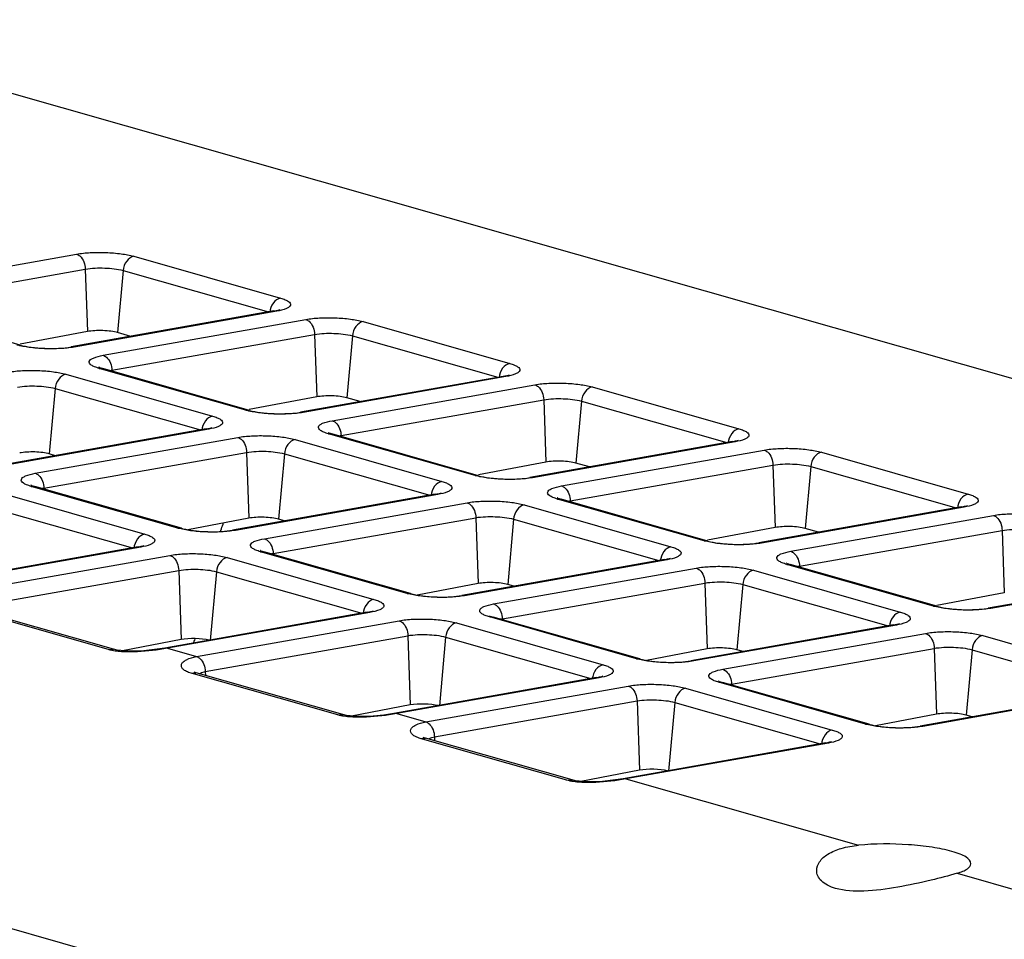
# Model space of a CAD drawing. Units: inches. Extents: x 0 to 34, y 0 to 22.
# Drawn here: x 20.1 to 21.5, y 19 to 20.3 of the extents above; entities that cross this region are included whole.
import ezdxf

# ---------------------------------------------------------------- set-up
doc = ezdxf.new("R2010")
doc.units = ezdxf.units.IN
doc.header["$LTSCALE"] = 1.87
doc.header["$MEASUREMENT"] = 0
doc.layers.get('0').update_dxf_attribs({"linetype": 'CONTINUOUS'})
doc.layers.add('02___PRT_ALL_AXES', color=7, linetype='CONTINUOUS')

msp = doc.modelspace()

# ---------------------------------------------------------------- linework, layer by layer
at = {"color": 7, "linetype": 'CONTINUOUS'}
for p, q in [((19.7631, 20.3397), (22.792, 19.4764)), ((19.9328, 19.958), (20.2189, 20.0087)), ((20.2998, 20.0056), (20.507, 19.9466)), ((19.9452, 19.9368), (20.2313, 19.9875)), ((20.2313, 19.9875), (20.2344, 19.8993)), ((20.2847, 19.9855), (20.2767, 19.898)), ((20.2847, 19.9855), (20.4899, 19.927)), ((20.1393, 19.8803), (19.9322, 19.9393)), ((20.4976, 19.9284), (20.2115, 19.8777)), ((20.5015, 19.9281), (20.2154, 19.8774)), ((20.5015, 19.9281), (20.4976, 19.9284)), ((20.2564, 19.8658), (20.5425, 19.9165)), ((20.6234, 19.9134), (20.8306, 19.8543)), ((20.2344, 19.8993), (20.1391, 19.8814)), ((20.2688, 19.8446), (20.5549, 19.8953)), ((20.2957, 19.8926), (20.2767, 19.898)), ((20.5549, 19.8953), (20.558, 19.8071)), ((20.6083, 19.8933), (20.6003, 19.8058)), ((20.6083, 19.8933), (20.8135, 19.8348)), ((20.1344, 19.8805), (20.1393, 19.8803)), ((20.2154, 19.8774), (20.2115, 19.8777)), ((20.2039, 19.839), (20.411, 19.78)), ((20.458, 19.7883), (20.2509, 19.8473)), ((20.2509, 19.8473), (20.2558, 19.8471)), ((20.4629, 19.7881), (20.2558, 19.8471)), ((20.2688, 19.8446), (20.2689, 19.8434)), ((20.8212, 19.8361), (20.5351, 19.7854)), ((20.8251, 19.8359), (20.539, 19.7852)), ((20.58, 19.7735), (20.8661, 19.8242)), ((20.8251, 19.8359), (20.8212, 19.8361)), ((20.1887, 19.8189), (20.1804, 19.7266)), ((20.1887, 19.8189), (20.394, 19.7604)), ((20.947, 19.8211), (21.1542, 19.7621)), ((20.558, 19.8071), (20.4627, 19.7891)), ((20.5924, 19.7524), (20.8785, 19.8031)), ((20.6193, 19.8004), (20.6003, 19.8058)), ((20.8785, 19.8031), (20.8816, 19.7149)), ((20.9319, 19.801), (20.9239, 19.7135)), ((20.9319, 19.801), (21.1371, 19.7425)), ((20.458, 19.7883), (20.4629, 19.7881)), ((20.539, 19.7852), (20.5351, 19.7854)), ((20.4017, 19.7618), (20.1156, 19.7111)), ((20.4056, 19.7616), (20.1195, 19.7109)), ((20.4056, 19.7616), (20.4017, 19.7618)), ((20.5745, 19.7551), (20.5794, 19.7549)), ((20.7816, 19.6961), (20.5745, 19.7551)), ((20.7865, 19.6958), (20.5794, 19.7549)), ((20.1605, 19.6992), (20.4466, 19.7499)), ((20.5275, 19.7468), (20.7346, 19.6877)), ((20.5924, 19.7524), (20.5925, 19.7512)), ((21.1448, 19.7439), (20.8587, 19.6932)), ((21.1487, 19.7437), (20.8626, 19.693)), ((21.1487, 19.7437), (21.1448, 19.7439)), ((20.1729, 19.678), (20.459, 19.7287)), ((20.1891, 19.7241), (20.1804, 19.7266)), ((20.459, 19.7287), (20.4622, 19.6357)), ((20.5123, 19.7267), (20.504, 19.6344)), ((20.5123, 19.7267), (20.7176, 19.6682)), ((20.9036, 19.6813), (21.1897, 19.732)), ((21.2706, 19.7289), (21.4778, 19.6699)), ((20.8816, 19.7149), (20.7863, 19.6969)), ((20.9429, 19.7081), (20.9239, 19.7135)), ((20.916, 19.6601), (21.2021, 19.7108)), ((21.2021, 19.7108), (21.2052, 19.6227)), ((21.2555, 19.7088), (21.2475, 19.6213)), ((21.2555, 19.7088), (21.4607, 19.6503)), ((17.9029, 19.6902), (21.5324, 18.6557)), ((20.7816, 19.6961), (20.7865, 19.6958)), ((20.8626, 19.693), (20.8587, 19.6932)), ((20.108, 19.6724), (20.3151, 19.6134)), ((20.3621, 19.6217), (20.155, 19.6807)), ((20.155, 19.6807), (20.1599, 19.6805)), ((20.367, 19.6215), (20.1599, 19.6805)), ((20.1729, 19.678), (20.173, 19.6768)), ((20.7253, 19.6696), (20.4392, 19.6188)), ((20.7292, 19.6693), (20.4431, 19.6186)), ((20.4841, 19.6069), (20.7702, 19.6576)), ((20.7292, 19.6693), (20.7253, 19.6696)), ((20.8981, 19.6629), (20.903, 19.6626)), ((21.1052, 19.6038), (20.8981, 19.6629)), ((21.1101, 19.6036), (20.903, 19.6626)), ((20.916, 19.6601), (20.9161, 19.6589)), ((20.0928, 19.6523), (20.298, 19.5938)), ((20.8511, 19.6545), (21.0582, 19.5955)), ((21.4684, 19.6517), (21.1823, 19.601)), ((21.4723, 19.6514), (21.1862, 19.6007)), ((21.4723, 19.6514), (21.4684, 19.6517)), ((20.4622, 19.6357), (20.3762, 19.6195)), ((20.4965, 19.5858), (20.7826, 19.6365)), ((20.5127, 19.6319), (20.504, 19.6344)), ((20.7826, 19.6365), (20.7858, 19.5435)), ((20.836, 19.6344), (20.8276, 19.5422)), ((20.836, 19.6344), (21.0412, 19.576)), ((21.2272, 19.5891), (21.5133, 19.6398)), ((20.3621, 19.6217), (20.367, 19.6215)), ((20.4431, 19.6186), (20.4392, 19.6188)), ((21.2052, 19.6227), (21.1099, 19.6047)), ((21.2396, 19.5679), (21.5257, 19.6186)), ((21.2665, 19.6159), (21.2475, 19.6213)), ((21.5257, 19.6186), (21.5288, 19.5304)), ((21.1052, 19.6038), (21.1101, 19.6036)), ((20.3058, 19.5952), (20.0198, 19.5445)), ((20.3096, 19.595), (20.0238, 19.5443)), ((20.3096, 19.595), (20.3058, 19.5952)), ((20.6857, 19.5295), (20.4786, 19.5885)), ((20.4786, 19.5885), (20.4835, 19.5883)), ((20.6906, 19.5293), (20.4835, 19.5883)), ((21.1862, 19.6007), (21.1823, 19.601)), ((20.0648, 19.5326), (20.3506, 19.5833)), ((20.4316, 19.5802), (20.6387, 19.5212)), ((20.4965, 19.5858), (20.4966, 19.5846)), ((21.0489, 19.5773), (20.7628, 19.5266)), ((21.0528, 19.5771), (20.7667, 19.5264)), ((21.0528, 19.5771), (21.0489, 19.5773)), ((20.077, 19.5114), (20.3631, 19.5621)), ((20.3631, 19.5621), (20.3665, 19.4643)), ((20.4164, 19.5601), (20.4076, 19.463)), ((20.4164, 19.5601), (20.6216, 19.5016)), ((20.8077, 19.5147), (21.0938, 19.5654)), ((21.1747, 19.5623), (21.3818, 19.5033)), ((21.2217, 19.5706), (21.2266, 19.5704)), ((21.4288, 19.5116), (21.2217, 19.5706)), ((21.4337, 19.5114), (21.2266, 19.5704)), ((21.2396, 19.5679), (21.2397, 19.5667)), ((21.792, 19.5594), (21.5059, 19.5087)), ((21.7959, 19.5592), (21.5098, 19.5085)), ((20.7858, 19.5435), (20.6998, 19.5273)), ((20.8201, 19.4935), (21.1062, 19.5443)), ((20.8363, 19.5397), (20.8276, 19.5422)), ((21.1062, 19.5443), (21.1094, 19.4513)), ((21.1596, 19.5422), (21.1512, 19.4499)), ((21.1596, 19.5422), (21.3648, 19.4837)), ((20.6857, 19.5295), (20.6906, 19.5293)), ((20.7667, 19.5264), (20.7628, 19.5266)), ((21.5288, 19.5304), (21.4335, 19.5124)), ((20.2641, 19.4503), (20.057, 19.5093)), ((20.2713, 19.4507), (20.0642, 19.5097)), ((21.4288, 19.5116), (21.4337, 19.5114)), ((21.5098, 19.5085), (21.5059, 19.5087)), ((20.6294, 19.503), (20.3434, 19.4523)), ((20.6332, 19.5027), (20.3474, 19.4521)), ((20.3884, 19.4404), (20.6742, 19.4911)), ((20.6332, 19.5027), (20.6294, 19.503)), ((21.0093, 19.4373), (20.8022, 19.4963)), ((20.8022, 19.4963), (20.8071, 19.4961)), ((21.0142, 19.437), (20.8071, 19.4961)), ((20.8201, 19.4935), (20.8202, 19.4923)), ((20.7552, 19.488), (20.9623, 19.4289)), ((21.3725, 19.4851), (21.0864, 19.4344)), ((21.3764, 19.4849), (21.0903, 19.4342)), ((21.3764, 19.4849), (21.3725, 19.4851)), ((20.3665, 19.4643), (20.2836, 19.4487)), ((20.4006, 19.4192), (20.6867, 19.4699)), ((20.6867, 19.4699), (20.6901, 19.3721)), ((20.74, 19.4679), (20.7312, 19.3708)), ((20.74, 19.4679), (20.9452, 19.4094)), ((21.1313, 19.4225), (21.4174, 19.4732)), ((21.4983, 19.4701), (21.7054, 19.4111)), ((20.2641, 19.4503), (20.2713, 19.4507)), ((20.3474, 19.4521), (20.3434, 19.4523)), ((20.3474, 19.4521), (20.3884, 19.4404)), ((21.1094, 19.4513), (21.0234, 19.435)), ((21.1437, 19.4013), (21.4298, 19.452)), ((21.1599, 19.4474), (21.1512, 19.4499)), ((21.4298, 19.452), (21.433, 19.359)), ((21.4832, 19.45), (21.4748, 19.3577)), ((21.4832, 19.45), (21.6884, 19.3915)), ((21.0093, 19.4373), (21.0142, 19.437)), ((21.0903, 19.4342), (21.0864, 19.4344)), ((20.3806, 19.4171), (20.3878, 19.4175)), ((20.5877, 19.358), (20.3806, 19.4171)), ((20.3878, 19.4175), (20.3849, 19.4184)), ((20.5949, 19.3584), (20.3878, 19.4175)), ((20.3878, 19.4175), (20.3878, 19.4175)), ((20.4006, 19.4192), (20.4008, 19.4137)), ((20.953, 19.4107), (20.667, 19.3601)), ((20.9568, 19.4105), (20.671, 19.3599)), ((20.9568, 19.4105), (20.953, 19.4107)), ((20.712, 19.3482), (20.9978, 19.3988)), ((21.0788, 19.3957), (21.2859, 19.3367)), ((21.1258, 19.4041), (21.1307, 19.4038)), ((21.3329, 19.345), (21.1258, 19.4041)), ((21.3378, 19.3448), (21.1307, 19.4038)), ((21.1437, 19.4013), (21.1438, 19.4001)), ((21.6961, 19.3929), (21.41, 19.3422)), ((21.7, 19.3926), (21.4139, 19.3419)), ((20.6901, 19.3721), (20.6072, 19.3565)), ((20.7242, 19.327), (21.0103, 19.3777)), ((21.0103, 19.3777), (21.0137, 19.2799)), ((21.0636, 19.3756), (21.0548, 19.2785)), ((21.0636, 19.3756), (21.2688, 19.3171)), ((20.5877, 19.358), (20.5949, 19.3584)), ((20.671, 19.3599), (20.667, 19.3601)), ((20.671, 19.3599), (20.712, 19.3482)), ((21.433, 19.359), (21.347, 19.3428)), ((21.4835, 19.3552), (21.4748, 19.3577)), ((21.3329, 19.345), (21.3378, 19.3448)), ((21.4139, 19.3419), (21.41, 19.3422)), ((20.7042, 19.3248), (20.7114, 19.3252)), ((20.9113, 19.2658), (20.7042, 19.3248)), ((20.7114, 19.3252), (20.7085, 19.3262)), ((20.9185, 19.2662), (20.7114, 19.3252)), ((20.7114, 19.3252), (20.7114, 19.3252)), ((20.7242, 19.327), (20.7244, 19.3215)), ((21.2766, 19.3185), (20.9906, 19.2678)), ((21.2804, 19.3183), (20.9946, 19.2676)), ((21.2804, 19.3183), (21.2766, 19.3185)), ((21.0137, 19.2799), (20.9308, 19.2642)), ((20.9946, 19.2676), (20.9906, 19.2678)), ((20.9946, 19.2676), (21.323, 19.174)), ((20.9113, 19.2658), (20.9185, 19.2662)), ((21.4621, 19.1344), (21.8793, 19.0155))]:
    msp.add_line(p, q, dxfattribs=at)
for points in [[(20.2866, 19.4483), (20.2764, 19.4495), (20.2713, 19.4507)], [(20.3434, 19.4523), (20.329, 19.4502), (20.3141, 19.4487), (20.2995, 19.448), (20.2866, 19.4483)], [(20.6102, 19.3561), (20.6, 19.3573), (20.5949, 19.3584)], [(20.667, 19.3601), (20.6526, 19.3579), (20.6377, 19.3565), (20.6231, 19.3558), (20.6102, 19.3561)], [(20.9906, 19.2678), (20.9762, 19.2657), (20.9613, 19.2642), (20.9467, 19.2636), (20.9338, 19.2639)], [(20.9338, 19.2639), (20.9236, 19.2651), (20.9185, 19.2662)]]:
    msp.add_lwpolyline(points, dxfattribs=at)
for centre, radius, start, end in [((20.2801, 19.7808), 0.0648, 100.0089, 102.2759), ((20.6037, 19.6885), 0.0648, 100.0089, 102.2759), ((20.1842, 19.6142), 0.0648, 100.0089, 102.2759), ((20.9273, 19.5963), 0.0648, 100.0089, 102.2759), ((20.293, 19.6662), 0.1382, 338.8999, 342.6954), ((20.2872, 19.6681), 0.1443, 342.6704, 343.0309), ((20.2848, 19.6688), 0.1469, 343.0333, 344.1247), ((20.5078, 19.522), 0.0648, 100.0089, 102.2759), ((21.2509, 19.5041), 0.0648, 100.0089, 102.2759), ((20.8314, 19.4297), 0.0648, 100.0089, 102.2759), ((21.155, 19.3375), 0.0648, 100.0089, 102.2759)]:
    msp.add_arc(centre, radius, start, end, dxfattribs=at)
for centre, major_axis, start_param in [((20.2541, 19.8937), (0.03, -0.0005), 0.721722), ((20.5777, 19.8015), (0.03, -0.0005), 0.721722), ((20.1581, 19.7224), (0.0296, -0.0005), 0.721722), ((20.9013, 19.7093), (0.03, -0.0005), 0.721722), ((20.4817, 19.6302), (0.0296, -0.0005), 0.721722), ((21.2249, 19.617), (0.03, -0.0005), 0.721722), ((20.8053, 19.538), (0.0296, -0.0005), 0.721722), ((20.3857, 19.4589), (0.0291, -0.0005), 0.798564), ((21.1289, 19.4457), (0.0296, -0.0005), 0.721722), ((20.7093, 19.3666), (0.0291, -0.0005), 0.798564), ((21.4525, 19.3535), (0.0296, -0.0005), 0.721722), ((21.0329, 19.2744), (0.0291, -0.0005), 0.798564)]:
    msp.add_ellipse(centre, major_axis=major_axis, ratio=0.234502, start_param=start_param, end_param=2.293282, dxfattribs=at)
for points, knots in [([(20.2189, 20.0087), (20.2253, 20.0098), (20.2392, 20.0112), (20.2603, 20.0113), (20.2809, 20.0096), (20.294, 20.0072), (20.2998, 20.0056)], [0, 0, 0, 0, 0.239607, 0.51202, 0.778141, 1, 1, 1, 1]), ([(20.2189, 20.0087), (20.2206, 20.0082), (20.228, 20.0036), (20.2311, 19.9942), (20.2313, 19.9875)], [0, 0, 0, 0, 0.210364, 1, 1, 1, 1]), ([(20.2998, 20.0056), (20.2958, 20.0049), (20.2881, 19.9989), (20.2851, 19.9902), (20.2847, 19.9855)], [0, 0, 0, 0, 0.461901, 1, 1, 1, 1]), ([(20.2313, 19.9875), (20.2404, 19.9891), (20.2583, 19.9896), (20.2763, 19.9879), (20.2847, 19.9855)], [0, 0, 0, 0, 0.51209, 1, 1, 1, 1]), ([(20.507, 19.9466), (20.5029, 19.9459), (20.4952, 19.9399), (20.4922, 19.9312), (20.4918, 19.9265)], [0, 0, 0, 0, 0.461901, 1, 1, 1, 1]), ([(20.507, 19.9466), (20.5092, 19.9459), (20.513, 19.9447), (20.5177, 19.9423), (20.5208, 19.9398), (20.5214, 19.9364), (20.5188, 19.9337), (20.5124, 19.9304), (20.5061, 19.929), (20.5015, 19.9281)], [0, 0, 0, 0, 0.17146, 0.301658, 0.391232, 0.455964, 0.533267, 0.647812, 1, 1, 1, 1]), ([(20.4976, 19.9284), (20.4986, 19.9285), (20.5015, 19.9291), (20.5045, 19.9299), (20.5064, 19.9306)], [0, 0, 0, 0, 0.328398, 1, 1, 1, 1]), ([(20.5425, 19.9165), (20.5489, 19.9176), (20.5628, 19.9189), (20.5839, 19.919), (20.6045, 19.9174), (20.6176, 19.915), (20.6234, 19.9134)], [0, 0, 0, 0, 0.239607, 0.51202, 0.778141, 1, 1, 1, 1]), ([(20.5425, 19.9165), (20.5442, 19.916), (20.5516, 19.9114), (20.5547, 19.902), (20.5549, 19.8953)], [0, 0, 0, 0, 0.210364, 1, 1, 1, 1]), ([(20.6234, 19.9134), (20.6194, 19.9126), (20.6117, 19.9067), (20.6087, 19.898), (20.6083, 19.8933)], [0, 0, 0, 0, 0.461901, 1, 1, 1, 1]), ([(20.5549, 19.8953), (20.564, 19.8969), (20.5819, 19.8973), (20.5999, 19.8956), (20.6083, 19.8933)], [0, 0, 0, 0, 0.51209, 1, 1, 1, 1]), ([(20.2154, 19.8774), (20.209, 19.8763), (20.1951, 19.875), (20.1739, 19.8748), (20.1533, 19.8765), (20.1402, 19.8789), (20.1344, 19.8805)], [0, 0, 0, 0, 0.239607, 0.51202, 0.778141, 1, 1, 1, 1]), ([(20.1393, 19.8803), (20.1443, 19.8789), (20.1559, 19.8769), (20.1743, 19.8754), (20.1934, 19.8755), (20.2058, 19.8767), (20.2115, 19.8777)], [0, 0, 0, 0, 0.212931, 0.484197, 0.762917, 1, 1, 1, 1]), ([(20.2509, 19.8473), (20.2487, 19.848), (20.2448, 19.8492), (20.2401, 19.8516), (20.237, 19.8541), (20.2365, 19.8575), (20.239, 19.8602), (20.2455, 19.8635), (20.2517, 19.8649), (20.2564, 19.8658)], [0, 0, 0, 0, 0.17146, 0.301658, 0.391232, 0.455964, 0.533267, 0.647812, 1, 1, 1, 1]), ([(20.2564, 19.8658), (20.2581, 19.8653), (20.2655, 19.8607), (20.2686, 19.8513), (20.2688, 19.8446)], [0, 0, 0, 0, 0.210364, 1, 1, 1, 1]), ([(20.8306, 19.8543), (20.8265, 19.8536), (20.8188, 19.8477), (20.8158, 19.8389), (20.8154, 19.8342)], [0, 0, 0, 0, 0.461901, 1, 1, 1, 1]), ([(20.8306, 19.8543), (20.8328, 19.8537), (20.8366, 19.8524), (20.8413, 19.8501), (20.8444, 19.8476), (20.845, 19.8442), (20.8424, 19.8414), (20.836, 19.8381), (20.8297, 19.8367), (20.8251, 19.8359)], [0, 0, 0, 0, 0.17146, 0.301658, 0.391232, 0.455964, 0.533267, 0.647812, 1, 1, 1, 1]), ([(20.123, 19.8421), (20.1294, 19.8432), (20.1433, 19.8446), (20.1644, 19.8447), (20.185, 19.843), (20.1981, 19.8407), (20.2039, 19.839)], [0, 0, 0, 0, 0.239607, 0.51202, 0.778141, 1, 1, 1, 1]), ([(20.2039, 19.839), (20.1999, 19.8383), (20.1922, 19.8323), (20.1892, 19.8236), (20.1887, 19.8189)], [0, 0, 0, 0, 0.461901, 1, 1, 1, 1]), ([(20.2508, 19.8488), (20.2507, 19.8489), (20.2501, 19.8493), (20.2521, 19.8482), (20.2532, 19.848), (20.2549, 19.8474), (20.2558, 19.8471)], [0, 0, 0, 0, 0.060936, 0.220408, 0.543539, 1, 1, 1, 1]), ([(20.8212, 19.8361), (20.8222, 19.8363), (20.8251, 19.8369), (20.8281, 19.8376), (20.83, 19.8384)], [0, 0, 0, 0, 0.328398, 1, 1, 1, 1]), ([(20.8661, 19.8242), (20.8725, 19.8254), (20.8864, 19.8267), (20.9075, 19.8268), (20.9281, 19.8251), (20.9412, 19.8228), (20.947, 19.8211)], [0, 0, 0, 0, 0.239607, 0.51202, 0.778141, 1, 1, 1, 1]), ([(20.8661, 19.8242), (20.8678, 19.8237), (20.8752, 19.8191), (20.8783, 19.8098), (20.8785, 19.8031)], [0, 0, 0, 0, 0.210364, 1, 1, 1, 1]), ([(20.1354, 19.8209), (20.1444, 19.8225), (20.1624, 19.823), (20.1804, 19.8213), (20.1887, 19.8189)], [0, 0, 0, 0, 0.51209, 1, 1, 1, 1]), ([(20.947, 19.8211), (20.943, 19.8204), (20.9353, 19.8144), (20.9323, 19.8057), (20.9319, 19.801)], [0, 0, 0, 0, 0.461901, 1, 1, 1, 1]), ([(20.8785, 19.8031), (20.8876, 19.8047), (20.9055, 19.8051), (20.9235, 19.8034), (20.9319, 19.801)], [0, 0, 0, 0, 0.51209, 1, 1, 1, 1]), ([(20.539, 19.7852), (20.5326, 19.7841), (20.5187, 19.7827), (20.4975, 19.7826), (20.4769, 19.7843), (20.4638, 19.7866), (20.458, 19.7883)], [0, 0, 0, 0, 0.239607, 0.51202, 0.778141, 1, 1, 1, 1]), ([(20.4629, 19.7881), (20.4679, 19.7867), (20.4795, 19.7846), (20.4979, 19.7832), (20.517, 19.7833), (20.5294, 19.7844), (20.5351, 19.7854)], [0, 0, 0, 0, 0.212931, 0.484197, 0.762917, 1, 1, 1, 1]), ([(20.411, 19.78), (20.407, 19.7793), (20.3993, 19.7733), (20.3963, 19.7646), (20.3959, 19.7599)], [0, 0, 0, 0, 0.461901, 1, 1, 1, 1]), ([(20.411, 19.78), (20.4133, 19.7794), (20.4171, 19.7781), (20.4218, 19.7757), (20.4249, 19.7732), (20.4255, 19.7698), (20.4229, 19.7671), (20.4165, 19.7638), (20.4102, 19.7624), (20.4056, 19.7616)], [0, 0, 0, 0, 0.17146, 0.301658, 0.391232, 0.455964, 0.533267, 0.647812, 1, 1, 1, 1]), ([(20.5745, 19.7551), (20.5723, 19.7557), (20.5684, 19.757), (20.5637, 19.7593), (20.5606, 19.7618), (20.5601, 19.7653), (20.5626, 19.768), (20.5691, 19.7713), (20.5753, 19.7727), (20.58, 19.7735)], [0, 0, 0, 0, 0.17146, 0.301658, 0.391232, 0.455964, 0.533267, 0.647812, 1, 1, 1, 1]), ([(20.58, 19.7735), (20.5817, 19.773), (20.5891, 19.7684), (20.5922, 19.7591), (20.5924, 19.7524)], [0, 0, 0, 0, 0.210364, 1, 1, 1, 1]), ([(20.4017, 19.7618), (20.4026, 19.762), (20.4056, 19.7625), (20.4086, 19.7633), (20.4105, 19.764)], [0, 0, 0, 0, 0.328398, 1, 1, 1, 1]), ([(20.5744, 19.7566), (20.5743, 19.7567), (20.5737, 19.757), (20.5757, 19.756), (20.5768, 19.7557), (20.5785, 19.7551), (20.5794, 19.7549)], [0, 0, 0, 0, 0.060936, 0.220408, 0.543539, 1, 1, 1, 1]), ([(21.1542, 19.7621), (21.1501, 19.7614), (21.1424, 19.7554), (21.1394, 19.7467), (21.139, 19.742)], [0, 0, 0, 0, 0.461901, 1, 1, 1, 1]), ([(21.1542, 19.7621), (21.1564, 19.7615), (21.1602, 19.7602), (21.1649, 19.7579), (21.168, 19.7554), (21.1686, 19.7519), (21.166, 19.7492), (21.1596, 19.7459), (21.1533, 19.7445), (21.1487, 19.7437)], [0, 0, 0, 0, 0.17146, 0.301658, 0.391232, 0.455964, 0.533267, 0.647812, 1, 1, 1, 1]), ([(20.4466, 19.7499), (20.453, 19.751), (20.4669, 19.7524), (20.488, 19.7525), (20.5086, 19.7508), (20.5217, 19.7484), (20.5275, 19.7468)], [0, 0, 0, 0, 0.239607, 0.51202, 0.778141, 1, 1, 1, 1]), ([(20.4466, 19.7499), (20.4483, 19.7494), (20.4557, 19.7448), (20.4588, 19.7354), (20.459, 19.7287)], [0, 0, 0, 0, 0.210364, 1, 1, 1, 1]), ([(20.5275, 19.7468), (20.5235, 19.7461), (20.5158, 19.7401), (20.5128, 19.7314), (20.5123, 19.7267)], [0, 0, 0, 0, 0.461901, 1, 1, 1, 1]), ([(21.1448, 19.7439), (21.1458, 19.7441), (21.1487, 19.7447), (21.1517, 19.7454), (21.1536, 19.7461)], [0, 0, 0, 0, 0.328398, 1, 1, 1, 1]), ([(20.459, 19.7287), (20.468, 19.7303), (20.486, 19.7308), (20.504, 19.7291), (20.5123, 19.7267)], [0, 0, 0, 0, 0.51209, 1, 1, 1, 1]), ([(21.1897, 19.732), (21.1961, 19.7331), (21.21, 19.7345), (21.2311, 19.7346), (21.2517, 19.7329), (21.2648, 19.7305), (21.2706, 19.7289)], [0, 0, 0, 0, 0.239607, 0.51202, 0.778141, 1, 1, 1, 1]), ([(21.1897, 19.732), (21.1914, 19.7315), (21.1988, 19.7269), (21.2019, 19.7175), (21.2021, 19.7108)], [0, 0, 0, 0, 0.210364, 1, 1, 1, 1]), ([(21.2706, 19.7289), (21.2666, 19.7282), (21.2589, 19.7222), (21.2559, 19.7135), (21.2555, 19.7088)], [0, 0, 0, 0, 0.461901, 1, 1, 1, 1]), ([(21.2021, 19.7108), (21.2112, 19.7124), (21.2291, 19.7129), (21.2471, 19.7112), (21.2555, 19.7088)], [0, 0, 0, 0, 0.51209, 1, 1, 1, 1]), ([(20.155, 19.6807), (20.1528, 19.6814), (20.1489, 19.6826), (20.1442, 19.685), (20.1411, 19.6875), (20.1406, 19.6909), (20.1431, 19.6936), (20.1496, 19.697), (20.1558, 19.6983), (20.1605, 19.6992)], [0, 0, 0, 0, 0.17146, 0.301658, 0.391232, 0.455964, 0.533267, 0.647812, 1, 1, 1, 1]), ([(20.1605, 19.6992), (20.1622, 19.6987), (20.1696, 19.6941), (20.1727, 19.6847), (20.1729, 19.678)], [0, 0, 0, 0, 0.210364, 1, 1, 1, 1]), ([(20.7346, 19.6877), (20.7306, 19.687), (20.7229, 19.6811), (20.7199, 19.6724), (20.7195, 19.6676)], [0, 0, 0, 0, 0.461901, 1, 1, 1, 1]), ([(20.7346, 19.6877), (20.7369, 19.6871), (20.7407, 19.6859), (20.7454, 19.6835), (20.7485, 19.681), (20.7491, 19.6776), (20.7465, 19.6749), (20.7401, 19.6715), (20.7338, 19.6702), (20.7292, 19.6693)], [0, 0, 0, 0, 0.17146, 0.301658, 0.391232, 0.455964, 0.533267, 0.647812, 1, 1, 1, 1]), ([(20.8626, 19.693), (20.8562, 19.6918), (20.8423, 19.6905), (20.8211, 19.6904), (20.8005, 19.6921), (20.7874, 19.6944), (20.7816, 19.6961)], [0, 0, 0, 0, 0.239607, 0.51202, 0.778141, 1, 1, 1, 1]), ([(20.7865, 19.6958), (20.7915, 19.6944), (20.8031, 19.6924), (20.8215, 19.6909), (20.8406, 19.691), (20.853, 19.6922), (20.8587, 19.6932)], [0, 0, 0, 0, 0.212931, 0.484197, 0.762917, 1, 1, 1, 1]), ([(20.1549, 19.6823), (20.1548, 19.6823), (20.1542, 19.6827), (20.1561, 19.6817), (20.1573, 19.6814), (20.159, 19.6808), (20.1599, 19.6805)], [0, 0, 0, 0, 0.060936, 0.220408, 0.543539, 1, 1, 1, 1]), ([(20.7253, 19.6696), (20.7262, 19.6697), (20.7292, 19.6703), (20.7322, 19.671), (20.7341, 19.6718)], [0, 0, 0, 0, 0.328398, 1, 1, 1, 1]), ([(20.8981, 19.6629), (20.8959, 19.6635), (20.892, 19.6648), (20.8873, 19.6671), (20.8842, 19.6696), (20.8837, 19.673), (20.8862, 19.6758), (20.8927, 19.6791), (20.8989, 19.6805), (20.9036, 19.6813)], [0, 0, 0, 0, 0.17146, 0.301658, 0.391232, 0.455964, 0.533267, 0.647812, 1, 1, 1, 1]), ([(20.9036, 19.6813), (20.9053, 19.6808), (20.9127, 19.6762), (20.9158, 19.6668), (20.916, 19.6601)], [0, 0, 0, 0, 0.210364, 1, 1, 1, 1]), ([(20.7702, 19.6576), (20.7766, 19.6588), (20.7905, 19.6601), (20.8116, 19.6602), (20.8322, 19.6586), (20.8453, 19.6562), (20.8511, 19.6545)], [0, 0, 0, 0, 0.239607, 0.51202, 0.778141, 1, 1, 1, 1]), ([(20.7702, 19.6576), (20.7719, 19.6572), (20.7793, 19.6525), (20.7824, 19.6432), (20.7826, 19.6365)], [0, 0, 0, 0, 0.210364, 1, 1, 1, 1]), ([(20.898, 19.6644), (20.8979, 19.6645), (20.8973, 19.6648), (20.8993, 19.6638), (20.9004, 19.6635), (20.9021, 19.6629), (20.903, 19.6626)], [0, 0, 0, 0, 0.060936, 0.220408, 0.543539, 1, 1, 1, 1]), ([(21.4778, 19.6699), (21.4737, 19.6692), (21.466, 19.6632), (21.463, 19.6545), (21.4626, 19.6498)], [0, 0, 0, 0, 0.461901, 1, 1, 1, 1]), ([(21.4778, 19.6699), (21.48, 19.6692), (21.4838, 19.668), (21.4885, 19.6656), (21.4916, 19.6631), (21.4922, 19.6597), (21.4896, 19.657), (21.4832, 19.6537), (21.4769, 19.6523), (21.4723, 19.6514)], [0, 0, 0, 0, 0.17146, 0.301658, 0.391232, 0.455964, 0.533267, 0.647812, 1, 1, 1, 1]), ([(20.8511, 19.6545), (20.8471, 19.6538), (20.8394, 19.6479), (20.8364, 19.6392), (20.836, 19.6344)], [0, 0, 0, 0, 0.461901, 1, 1, 1, 1]), ([(21.4684, 19.6517), (21.4694, 19.6518), (21.4723, 19.6524), (21.4753, 19.6532), (21.4772, 19.6539)], [0, 0, 0, 0, 0.328398, 1, 1, 1, 1]), ([(20.7826, 19.6365), (20.7916, 19.6381), (20.8096, 19.6385), (20.8276, 19.6368), (20.836, 19.6344)], [0, 0, 0, 0, 0.51209, 1, 1, 1, 1]), ([(21.5133, 19.6398), (21.5197, 19.6409), (21.5336, 19.6422), (21.5547, 19.6423), (21.5753, 19.6407), (21.5885, 19.6383), (21.5942, 19.6367)], [0, 0, 0, 0, 0.239607, 0.51202, 0.778141, 1, 1, 1, 1]), ([(21.5133, 19.6398), (21.515, 19.6393), (21.5224, 19.6347), (21.5255, 19.6253), (21.5257, 19.6186)], [0, 0, 0, 0, 0.210364, 1, 1, 1, 1]), ([(20.4431, 19.6186), (20.4367, 19.6175), (20.4228, 19.6161), (20.4016, 19.616), (20.381, 19.6177), (20.3679, 19.6201), (20.3621, 19.6217)], [0, 0, 0, 0, 0.239607, 0.51202, 0.778141, 1, 1, 1, 1]), ([(20.367, 19.6215), (20.3677, 19.6213), (20.3707, 19.6205), (20.3737, 19.6199), (20.3761, 19.6195)], [0, 0, 0, 0, 0.219977, 1, 1, 1, 1]), ([(20.3761, 19.6195), (20.3867, 19.6176), (20.4079, 19.6161), (20.4291, 19.6171), (20.4392, 19.6188)], [0, 0, 0, 0, 0.513375, 1, 1, 1, 1]), ([(21.5257, 19.6186), (21.5348, 19.6202), (21.5527, 19.6206), (21.5707, 19.619), (21.5791, 19.6166)], [0, 0, 0, 0, 0.51209, 1, 1, 1, 1]), ([(20.3151, 19.6134), (20.3111, 19.6127), (20.3034, 19.6067), (20.3004, 19.598), (20.2999, 19.5933)], [0, 0, 0, 0, 0.461901, 1, 1, 1, 1]), ([(20.3151, 19.6134), (20.3173, 19.6128), (20.3212, 19.6115), (20.3259, 19.6092), (20.329, 19.6067), (20.3296, 19.6032), (20.327, 19.6005), (20.3206, 19.5972), (20.3143, 19.5958), (20.3096, 19.595)], [0, 0, 0, 0, 0.17146, 0.301658, 0.391232, 0.455964, 0.533267, 0.647812, 1, 1, 1, 1]), ([(20.4786, 19.5885), (20.4764, 19.5891), (20.4725, 19.5904), (20.4678, 19.5928), (20.4647, 19.5953), (20.4642, 19.5987), (20.4667, 19.6014), (20.4732, 19.6047), (20.4794, 19.6061), (20.4841, 19.6069)], [0, 0, 0, 0, 0.17146, 0.301658, 0.391232, 0.455964, 0.533267, 0.647812, 1, 1, 1, 1]), ([(20.4841, 19.6069), (20.4858, 19.6064), (20.4932, 19.6018), (20.4963, 19.5925), (20.4965, 19.5858)], [0, 0, 0, 0, 0.210364, 1, 1, 1, 1]), ([(21.1862, 19.6007), (21.1798, 19.5996), (21.1659, 19.5983), (21.1447, 19.5982), (21.1241, 19.5998), (21.111, 19.6022), (21.1052, 19.6038)], [0, 0, 0, 0, 0.239607, 0.51202, 0.778141, 1, 1, 1, 1]), ([(21.1101, 19.6036), (21.1151, 19.6022), (21.1267, 19.6002), (21.1451, 19.5987), (21.1642, 19.5988), (21.1766, 19.6), (21.1823, 19.601)], [0, 0, 0, 0, 0.212931, 0.484197, 0.762917, 1, 1, 1, 1]), ([(20.3058, 19.5952), (20.3067, 19.5954), (20.3097, 19.596), (20.3127, 19.5967), (20.3146, 19.5974)], [0, 0, 0, 0, 0.328398, 1, 1, 1, 1]), ([(20.4785, 19.59), (20.4784, 19.5901), (20.4778, 19.5905), (20.4797, 19.5894), (20.4809, 19.5891), (20.4826, 19.5885), (20.4835, 19.5883)], [0, 0, 0, 0, 0.060936, 0.220408, 0.543539, 1, 1, 1, 1]), ([(21.0582, 19.5955), (21.0542, 19.5948), (21.0465, 19.5888), (21.0435, 19.5801), (21.0431, 19.5754)], [0, 0, 0, 0, 0.461901, 1, 1, 1, 1]), ([(21.0582, 19.5955), (21.0605, 19.5949), (21.0643, 19.5936), (21.069, 19.5913), (21.0721, 19.5888), (21.0727, 19.5854), (21.0701, 19.5826), (21.0637, 19.5793), (21.0574, 19.5779), (21.0528, 19.5771)], [0, 0, 0, 0, 0.17146, 0.301658, 0.391232, 0.455964, 0.533267, 0.647812, 1, 1, 1, 1]), ([(21.2217, 19.5706), (21.2195, 19.5713), (21.2156, 19.5725), (21.2109, 19.5749), (21.2078, 19.5774), (21.2073, 19.5808), (21.2098, 19.5835), (21.2163, 19.5868), (21.2225, 19.5882), (21.2272, 19.5891)], [0, 0, 0, 0, 0.17146, 0.301658, 0.391232, 0.455964, 0.533267, 0.647812, 1, 1, 1, 1]), ([(21.2272, 19.5891), (21.2289, 19.5886), (21.2363, 19.584), (21.2394, 19.5746), (21.2396, 19.5679)], [0, 0, 0, 0, 0.210364, 1, 1, 1, 1]), ([(20.3506, 19.5833), (20.3571, 19.5844), (20.3709, 19.5858), (20.3921, 19.5859), (20.4127, 19.5842), (20.4258, 19.5818), (20.4316, 19.5802)], [0, 0, 0, 0, 0.239607, 0.51202, 0.778141, 1, 1, 1, 1]), ([(20.3506, 19.5833), (20.3524, 19.5828), (20.3598, 19.5782), (20.3629, 19.5688), (20.3631, 19.5621)], [0, 0, 0, 0, 0.210364, 1, 1, 1, 1]), ([(20.4316, 19.5802), (20.4276, 19.5795), (20.4199, 19.5735), (20.4169, 19.5648), (20.4164, 19.5601)], [0, 0, 0, 0, 0.461901, 1, 1, 1, 1]), ([(21.0489, 19.5773), (21.0498, 19.5775), (21.0528, 19.5781), (21.0558, 19.5788), (21.0577, 19.5796)], [0, 0, 0, 0, 0.328398, 1, 1, 1, 1]), ([(20.3631, 19.5621), (20.3721, 19.5637), (20.3901, 19.5642), (20.4081, 19.5625), (20.4164, 19.5601)], [0, 0, 0, 0, 0.51209, 1, 1, 1, 1]), ([(21.0938, 19.5654), (21.1002, 19.5665), (21.1141, 19.5679), (21.1352, 19.568), (21.1558, 19.5663), (21.1689, 19.564), (21.1747, 19.5623)], [0, 0, 0, 0, 0.239607, 0.51202, 0.778141, 1, 1, 1, 1]), ([(21.0938, 19.5654), (21.0955, 19.5649), (21.1029, 19.5603), (21.106, 19.5509), (21.1062, 19.5443)], [0, 0, 0, 0, 0.210364, 1, 1, 1, 1]), ([(21.1747, 19.5623), (21.1707, 19.5616), (21.163, 19.5556), (21.16, 19.5469), (21.1596, 19.5422)], [0, 0, 0, 0, 0.461901, 1, 1, 1, 1]), ([(21.2216, 19.5722), (21.2215, 19.5722), (21.2209, 19.5726), (21.2229, 19.5716), (21.224, 19.5713), (21.2257, 19.5707), (21.2266, 19.5704)], [0, 0, 0, 0, 0.060936, 0.220408, 0.543539, 1, 1, 1, 1]), ([(21.1062, 19.5443), (21.1152, 19.5458), (21.1332, 19.5463), (21.1512, 19.5446), (21.1596, 19.5422)], [0, 0, 0, 0, 0.51209, 1, 1, 1, 1]), ([(20.6387, 19.5212), (20.6347, 19.5205), (20.627, 19.5145), (20.624, 19.5058), (20.6235, 19.5011)], [0, 0, 0, 0, 0.461901, 1, 1, 1, 1]), ([(20.6387, 19.5212), (20.6409, 19.5205), (20.6448, 19.5193), (20.6495, 19.5169), (20.6526, 19.5144), (20.6532, 19.511), (20.6506, 19.5083), (20.6442, 19.505), (20.6379, 19.5036), (20.6332, 19.5027)], [0, 0, 0, 0, 0.17146, 0.301658, 0.391232, 0.455964, 0.533267, 0.647812, 1, 1, 1, 1]), ([(20.7667, 19.5264), (20.7603, 19.5253), (20.7464, 19.5239), (20.7252, 19.5238), (20.7046, 19.5255), (20.6915, 19.5278), (20.6857, 19.5295)], [0, 0, 0, 0, 0.239607, 0.51202, 0.778141, 1, 1, 1, 1]), ([(20.6906, 19.5293), (20.6913, 19.5291), (20.6943, 19.5283), (20.6973, 19.5277), (20.6997, 19.5272)], [0, 0, 0, 0, 0.219977, 1, 1, 1, 1]), ([(20.6997, 19.5272), (20.7103, 19.5253), (20.7315, 19.5239), (20.7527, 19.5248), (20.7628, 19.5266)], [0, 0, 0, 0, 0.513375, 1, 1, 1, 1]), ([(20.6294, 19.503), (20.6303, 19.5031), (20.6333, 19.5037), (20.6363, 19.5045), (20.6382, 19.5052)], [0, 0, 0, 0, 0.328398, 1, 1, 1, 1]), ([(20.8022, 19.4963), (20.8, 19.4969), (20.7961, 19.4982), (20.7914, 19.5005), (20.7883, 19.503), (20.7878, 19.5064), (20.7903, 19.5092), (20.7968, 19.5125), (20.803, 19.5139), (20.8077, 19.5147)], [0, 0, 0, 0, 0.17146, 0.301658, 0.391232, 0.455964, 0.533267, 0.647812, 1, 1, 1, 1]), ([(20.8077, 19.5147), (20.8094, 19.5142), (20.8168, 19.5096), (20.8199, 19.5002), (20.8201, 19.4935)], [0, 0, 0, 0, 0.210364, 1, 1, 1, 1]), ([(21.5098, 19.5085), (21.5034, 19.5074), (21.4895, 19.506), (21.4683, 19.5059), (21.4477, 19.5076), (21.4346, 19.51), (21.4288, 19.5116)], [0, 0, 0, 0, 0.239607, 0.51202, 0.778141, 1, 1, 1, 1]), ([(21.4337, 19.5114), (21.4387, 19.51), (21.4503, 19.5079), (21.4687, 19.5065), (21.4878, 19.5066), (21.5002, 19.5077), (21.5059, 19.5087)], [0, 0, 0, 0, 0.212931, 0.484197, 0.762917, 1, 1, 1, 1]), ([(20.6742, 19.4911), (20.6807, 19.4922), (20.6945, 19.4935), (20.7157, 19.4936), (20.7363, 19.492), (20.7494, 19.4896), (20.7552, 19.488)], [0, 0, 0, 0, 0.239607, 0.51202, 0.778141, 1, 1, 1, 1]), ([(20.6742, 19.4911), (20.676, 19.4906), (20.6834, 19.486), (20.6865, 19.4766), (20.6867, 19.4699)], [0, 0, 0, 0, 0.210364, 1, 1, 1, 1]), ([(20.8021, 19.4978), (20.802, 19.4979), (20.8014, 19.4982), (20.8033, 19.4972), (20.8045, 19.4969), (20.8062, 19.4963), (20.8071, 19.4961)], [0, 0, 0, 0, 0.060936, 0.220408, 0.543539, 1, 1, 1, 1]), ([(21.3818, 19.5033), (21.3778, 19.5026), (21.3701, 19.4966), (21.3671, 19.4879), (21.3667, 19.4832)], [0, 0, 0, 0, 0.461901, 1, 1, 1, 1]), ([(21.3818, 19.5033), (21.3841, 19.5027), (21.3879, 19.5014), (21.3926, 19.499), (21.3957, 19.4965), (21.3963, 19.4931), (21.3937, 19.4904), (21.3873, 19.4871), (21.381, 19.4857), (21.3764, 19.4849)], [0, 0, 0, 0, 0.17146, 0.301658, 0.391232, 0.455964, 0.533267, 0.647812, 1, 1, 1, 1]), ([(20.7552, 19.488), (20.7512, 19.4873), (20.7435, 19.4813), (20.7405, 19.4726), (20.74, 19.4679)], [0, 0, 0, 0, 0.461901, 1, 1, 1, 1]), ([(21.3725, 19.4851), (21.3734, 19.4853), (21.3764, 19.4858), (21.3794, 19.4866), (21.3813, 19.4873)], [0, 0, 0, 0, 0.328398, 1, 1, 1, 1]), ([(20.6867, 19.4699), (20.6957, 19.4715), (20.7137, 19.4719), (20.7317, 19.4703), (20.74, 19.4679)], [0, 0, 0, 0, 0.51209, 1, 1, 1, 1]), ([(21.4174, 19.4732), (21.4238, 19.4743), (21.4377, 19.4757), (21.4588, 19.4758), (21.4794, 19.4741), (21.4925, 19.4717), (21.4983, 19.4701)], [0, 0, 0, 0, 0.239607, 0.51202, 0.778141, 1, 1, 1, 1]), ([(21.4174, 19.4732), (21.4191, 19.4727), (21.4265, 19.4681), (21.4296, 19.4587), (21.4298, 19.452)], [0, 0, 0, 0, 0.210364, 1, 1, 1, 1]), ([(21.4983, 19.4701), (21.4943, 19.4694), (21.4866, 19.4634), (21.4836, 19.4547), (21.4832, 19.45)], [0, 0, 0, 0, 0.461901, 1, 1, 1, 1]), ([(20.3474, 19.4521), (20.3334, 19.4496), (20.3117, 19.4471), (20.2838, 19.4468), (20.2701, 19.4485), (20.2641, 19.4503)], [0, 0, 0, 0, 0.510392, 0.777459, 1, 1, 1, 1]), ([(21.4298, 19.452), (21.4388, 19.4536), (21.4568, 19.4541), (21.4748, 19.4524), (21.4832, 19.45)], [0, 0, 0, 0, 0.51209, 1, 1, 1, 1]), ([(20.3806, 19.4171), (20.3783, 19.4177), (20.3743, 19.4191), (20.3696, 19.422), (20.3668, 19.4257), (20.3669, 19.4299), (20.3698, 19.4334), (20.3767, 19.4379), (20.3835, 19.4395), (20.3884, 19.4404)], [0, 0, 0, 0, 0.15891, 0.281025, 0.372027, 0.450697, 0.542782, 0.66333, 1, 1, 1, 1]), ([(20.3884, 19.4404), (20.3901, 19.4399), (20.3975, 19.4352), (20.4005, 19.4259), (20.4006, 19.4192)], [0, 0, 0, 0, 0.208988, 1, 1, 1, 1]), ([(21.0903, 19.4342), (21.0839, 19.433), (21.07, 19.4317), (21.0488, 19.4316), (21.0282, 19.4332), (21.0151, 19.4356), (21.0093, 19.4373)], [0, 0, 0, 0, 0.239607, 0.51202, 0.778141, 1, 1, 1, 1]), ([(21.0142, 19.437), (21.0149, 19.4368), (21.0179, 19.4361), (21.0209, 19.4354), (21.0233, 19.435)], [0, 0, 0, 0, 0.219977, 1, 1, 1, 1]), ([(21.0233, 19.435), (21.0339, 19.4331), (21.0551, 19.4317), (21.0763, 19.4326), (21.0864, 19.4344)], [0, 0, 0, 0, 0.513375, 1, 1, 1, 1]), ([(20.9623, 19.4289), (20.9583, 19.4282), (20.9506, 19.4223), (20.9476, 19.4136), (20.9471, 19.4088)], [0, 0, 0, 0, 0.461901, 1, 1, 1, 1]), ([(20.9623, 19.4289), (20.9645, 19.4283), (20.9684, 19.427), (20.9731, 19.4247), (20.9762, 19.4222), (20.9768, 19.4188), (20.9742, 19.416), (20.9678, 19.4127), (20.9615, 19.4113), (20.9568, 19.4105)], [0, 0, 0, 0, 0.17146, 0.301658, 0.391232, 0.455964, 0.533267, 0.647812, 1, 1, 1, 1]), ([(21.1258, 19.4041), (21.1236, 19.4047), (21.1197, 19.406), (21.115, 19.4083), (21.1119, 19.4108), (21.1114, 19.4142), (21.1139, 19.4169), (21.1204, 19.4203), (21.1266, 19.4217), (21.1313, 19.4225)], [0, 0, 0, 0, 0.17146, 0.301658, 0.391232, 0.455964, 0.533267, 0.647812, 1, 1, 1, 1]), ([(21.1313, 19.4225), (21.133, 19.422), (21.1404, 19.4174), (21.1435, 19.408), (21.1437, 19.4013)], [0, 0, 0, 0, 0.210364, 1, 1, 1, 1]), ([(20.392, 19.4163), (20.3925, 19.4166), (20.3953, 19.418), (20.3983, 19.4188), (20.4006, 19.4192)], [0, 0, 0, 0, 0.215771, 1, 1, 1, 1]), ([(20.953, 19.4107), (20.9539, 19.4109), (20.9569, 19.4115), (20.9599, 19.4122), (20.9618, 19.413)], [0, 0, 0, 0, 0.328398, 1, 1, 1, 1]), ([(20.9978, 19.3988), (21.0043, 19.4), (21.0181, 19.4013), (21.0393, 19.4014), (21.0599, 19.3998), (21.073, 19.3974), (21.0788, 19.3957)], [0, 0, 0, 0, 0.239607, 0.51202, 0.778141, 1, 1, 1, 1]), ([(20.9978, 19.3988), (20.9996, 19.3983), (21.007, 19.3937), (21.0101, 19.3844), (21.0103, 19.3777)], [0, 0, 0, 0, 0.210364, 1, 1, 1, 1]), ([(21.0788, 19.3957), (21.0748, 19.395), (21.0671, 19.3891), (21.0641, 19.3804), (21.0636, 19.3756)], [0, 0, 0, 0, 0.461901, 1, 1, 1, 1]), ([(21.1257, 19.4056), (21.1256, 19.4056), (21.125, 19.406), (21.1269, 19.405), (21.1281, 19.4047), (21.1298, 19.4041), (21.1307, 19.4038)], [0, 0, 0, 0, 0.060936, 0.220408, 0.543539, 1, 1, 1, 1]), ([(21.0103, 19.3777), (21.0193, 19.3793), (21.0373, 19.3797), (21.0553, 19.378), (21.0636, 19.3756)], [0, 0, 0, 0, 0.51209, 1, 1, 1, 1]), ([(20.671, 19.3599), (20.657, 19.3573), (20.6353, 19.3548), (20.6074, 19.3546), (20.5937, 19.3563), (20.5877, 19.358)], [0, 0, 0, 0, 0.510392, 0.777459, 1, 1, 1, 1]), ([(20.7042, 19.3248), (20.7019, 19.3255), (20.6979, 19.3269), (20.6932, 19.3298), (20.6904, 19.3335), (20.6905, 19.3377), (20.6934, 19.3412), (20.7003, 19.3456), (20.7071, 19.3473), (20.712, 19.3482)], [0, 0, 0, 0, 0.15891, 0.281025, 0.372027, 0.450697, 0.542782, 0.66333, 1, 1, 1, 1]), ([(20.712, 19.3482), (20.7137, 19.3477), (20.7211, 19.343), (20.7241, 19.3336), (20.7242, 19.327)], [0, 0, 0, 0, 0.208988, 1, 1, 1, 1]), ([(21.4139, 19.3419), (21.4075, 19.3408), (21.3936, 19.3395), (21.3724, 19.3393), (21.3518, 19.341), (21.3387, 19.3434), (21.3329, 19.345)], [0, 0, 0, 0, 0.239607, 0.51202, 0.778141, 1, 1, 1, 1]), ([(21.3378, 19.3448), (21.3385, 19.3446), (21.3415, 19.3438), (21.3445, 19.3432), (21.3469, 19.3428)], [0, 0, 0, 0, 0.219977, 1, 1, 1, 1]), ([(21.3469, 19.3428), (21.3575, 19.3409), (21.3787, 19.3394), (21.3999, 19.3404), (21.41, 19.3422)], [0, 0, 0, 0, 0.513375, 1, 1, 1, 1]), ([(20.7156, 19.324), (20.7161, 19.3244), (20.7189, 19.3258), (20.7219, 19.3265), (20.7242, 19.327)], [0, 0, 0, 0, 0.215771, 1, 1, 1, 1]), ([(21.2859, 19.3367), (21.2819, 19.336), (21.2742, 19.33), (21.2712, 19.3213), (21.2707, 19.3166)], [0, 0, 0, 0, 0.461901, 1, 1, 1, 1]), ([(21.2859, 19.3367), (21.2881, 19.3361), (21.292, 19.3348), (21.2967, 19.3325), (21.2998, 19.33), (21.3004, 19.3265), (21.2978, 19.3238), (21.2914, 19.3205), (21.2851, 19.3191), (21.2804, 19.3183)], [0, 0, 0, 0, 0.17146, 0.301658, 0.391232, 0.455964, 0.533267, 0.647812, 1, 1, 1, 1]), ([(21.2766, 19.3185), (21.2775, 19.3187), (21.2805, 19.3193), (21.2835, 19.32), (21.2854, 19.3207)], [0, 0, 0, 0, 0.328398, 1, 1, 1, 1]), ([(20.9946, 19.2676), (20.9806, 19.2651), (20.9589, 19.2626), (20.931, 19.2624), (20.9173, 19.2641), (20.9113, 19.2658)], [0, 0, 0, 0, 0.510392, 0.777459, 1, 1, 1, 1]), ([(21.2639, 19.1385), (21.2639, 19.1428), (21.2676, 19.1523), (21.2806, 19.163), (21.2998, 19.1707), (21.3148, 19.1732), (21.323, 19.174)], [0, 0, 0, 0, 0.171802, 0.387366, 0.664517, 1, 1, 1, 1]), ([(21.4548, 19.1652), (21.4457, 19.1678), (21.4253, 19.1719), (21.3813, 19.1763), (21.3464, 19.1763), (21.323, 19.174)], [0, 0, 0, 0, 0.214111, 0.470164, 1, 1, 1, 1]), ([(21.4817, 19.148), (21.4819, 19.1517), (21.4754, 19.1575), (21.4658, 19.1618), (21.4588, 19.1641), (21.4548, 19.1652)], [0, 0, 0, 0, 0.339876, 0.628811, 1, 1, 1, 1]), ([(21.4621, 19.1344), (21.4649, 19.1353), (21.47, 19.137), (21.4772, 19.1406), (21.4816, 19.145), (21.4817, 19.148)], [0, 0, 0, 0, 0.359298, 0.640923, 1, 1, 1, 1]), ([(21.2905, 19.1131), (21.2866, 19.1142), (21.2794, 19.1169), (21.2706, 19.1228), (21.265, 19.1302), (21.2638, 19.1359), (21.2639, 19.1385)], [0, 0, 0, 0, 0.313706, 0.576615, 0.798325, 1, 1, 1, 1]), ([(21.4621, 19.1344), (21.45, 19.1307), (21.4222, 19.1237), (21.3784, 19.1142), (21.3334, 19.1081), (21.3034, 19.1094), (21.2905, 19.1131)], [0, 0, 0, 0, 0.217719, 0.492943, 0.770219, 1, 1, 1, 1])]:
    msp.add_open_spline(points, degree=3, knots=knots, dxfattribs=at)
at = {"layer": '02___PRT_ALL_AXES', "color": 7, "linetype": 'CONTINUOUS'}
msp.add_arc((20.3083, 19.488), 0.0811, 338.9264, 343.8544, dxfattribs=at)

doc.saveas('drawing.dxf')
